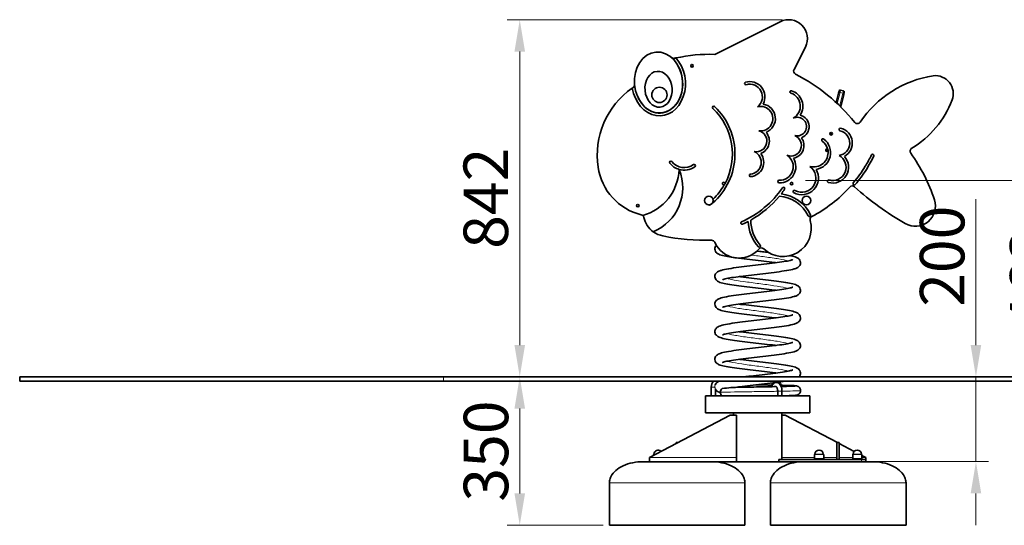
# Model space of a CAD drawing. Units: millimetres. Extents: x 8616 to 12309, y -10 to 5302.
# Drawn here: x 8618 to 10941, y 4110 to 5302 of the extents above; entities that cross this region are included whole.
import ezdxf

# ---------------------------------------------------------------- set-up
doc = ezdxf.new("R2010")
doc.units = ezdxf.units.MM
doc.header["$LTSCALE"] = 30
for name, color, linetype, lineweight in [('Dimension (ISO)', 161, 'Continuous', 18), ('Visible (ISO)', 7, 'Continuous', 35), ('Visible Narrow (ISO)', 7, 'Continuous', 15)]:
    doc.layers.add(name, color=color, linetype=linetype, lineweight=lineweight)
doc.styles.add('Label Text (ISO)', font='tahoma.ttf')
doc.dimstyles.new('Default (ISO)', dxfattribs={"dimscale": 30, "dimtxt": 3.5, "dimasz": 2.5, "dimexe": 1, "dimexo": 0.5, "dimgap": 0.762, "dimtad": 1, "dimtoh": 1, "dimrnd": 1e-08, "dimtxsty": 'Label Text (ISO)', "dimcen": 0.09, "dimdle": 10, "dimclrd": 256, "dimclre": 256, "dimclrt": 256, "dimadec": 0, "dimazin": 2, "dimtfac": 0.714286, "dimtmove": 0, "dimatfit": 3, "dimfxl": 0, "dimtolj": 1, "dimtzin": 0, "dimlwd": -1, "dimlwe": -1, "dimarcsym": 0})

# ---------------------------------------------------------------- blocks, each defined once
blk = doc.blocks.new('*D2')
at = {"layer": 'Defpoints', "color": 0}
for p in [(10456.9, 4922.7), (11086.3, 4922.7), (10978, 4459.6)]:
    blk.add_point(p, dxfattribs=at)
at = {"layer": 'Dimension (ISO)'}
for p, q in [((10471.9, 4922.7), (11116.3, 4922.7)), ((11086.3, 4534.6), (11086.3, 4847.7)), ((10993, 4459.6), (11116.3, 4459.6))]:
    blk.add_line(p, q, dxfattribs=at)
for points in [[(11073.8, 4847.7), (11098.8, 4847.7), (11086.3, 4922.7)], [(11073.8, 4534.6), (11098.8, 4534.6), (11086.3, 4459.6)]]:
    blk.add_solid(points, dxfattribs=at)
at = {"layer": 'Dimension (ISO)', "insert": (10954.1, 4691.1), "char_height": 105, "attachment_point": 2, "rotation": 90, "style": 'Label Text (ISO)'}
blk.add_mtext('\\A1;463', dxfattribs=at)
blk = doc.blocks.new('*D3')
at = {"layer": 'Defpoints', "color": 0}
for p in [(9797.7, 5301.5), (10431.9, 5301.5), (10431.9, 4459.6)]:
    blk.add_point(p, dxfattribs=at)
at = {"layer": 'Dimension (ISO)'}
for p, q in [((10416.9, 5301.5), (9767.7, 5301.5)), ((9797.7, 4534.6), (9797.7, 5226.5))]:
    blk.add_line(p, q, dxfattribs=at)
for points in [[(9785.2, 5226.5), (9810.2, 5226.5), (9797.7, 5301.5)], [(9785.2, 4534.6), (9810.2, 4534.6), (9797.7, 4459.6)]]:
    blk.add_solid(points, dxfattribs=at)
at = {"layer": 'Dimension (ISO)', "insert": (9665.1, 4880.6), "char_height": 105, "attachment_point": 2, "rotation": 90, "style": 'Label Text (ISO)'}
blk.add_mtext('\\A1;842', dxfattribs=at)
blk = doc.blocks.new('*D4')
at = {"layer": 'Defpoints', "color": 0}
for p in [(9797.7, 4459.6), (9797.7, 4109.6), (10009.1, 4109.6)]:
    blk.add_point(p, dxfattribs=at)
at = {"layer": 'Dimension (ISO)'}
for p, q in [((9797.7, 4384.6), (9797.7, 4184.6)), ((9994.1, 4109.6), (9767.7, 4109.6))]:
    blk.add_line(p, q, dxfattribs=at)
for points in [[(9785.2, 4384.6), (9810.2, 4384.6), (9797.7, 4459.6)], [(9785.2, 4184.6), (9810.2, 4184.6), (9797.7, 4109.6)]]:
    blk.add_solid(points, dxfattribs=at)
at = {"layer": 'Dimension (ISO)', "insert": (9665.5, 4284.6), "char_height": 105, "attachment_point": 2, "rotation": 90, "style": 'Label Text (ISO)'}
blk.add_mtext('\\A1;350', dxfattribs=at)
blk = doc.blocks.new('*D5')
at = {"layer": 'Defpoints', "color": 0}
for p in [(10877.6, 4459.6), (10416.1, 4259.6), (10873.9, 4259.6)]:
    blk.add_point(p, dxfattribs=at)
at = {"layer": 'Dimension (ISO)'}
for p, q in [((10873.9, 4534.6), (10873.9, 4878.3)), ((10873.9, 4259.6), (10873.9, 4459.6)), ((10431.1, 4259.6), (10903.9, 4259.6)), ((10873.9, 4184.6), (10873.9, 4109.6))]:
    blk.add_line(p, q, dxfattribs=at)
for points in [[(10861.4, 4534.6), (10886.4, 4534.6), (10873.9, 4459.6)], [(10861.4, 4184.6), (10886.4, 4184.6), (10873.9, 4259.6)]]:
    blk.add_solid(points, dxfattribs=at)
at = {"layer": 'Dimension (ISO)', "insert": (10741.7, 4743.9), "char_height": 105, "attachment_point": 2, "rotation": 90, "style": 'Label Text (ISO)'}
blk.add_mtext('\\A1;200', dxfattribs=at)

msp = doc.modelspace()

# ---------------------------------------------------------------- linework, layer by layer
at = {"layer": 'Visible (ISO)'}
for p, q in [((10261.428, 5220.729), (10412.069, 5296.858)), ((10471.774, 5237.153), (10444.705, 5183.915)), ((10561.253, 5133.79), (10554.755, 5135.423)), ((10544.327, 5106.233), (10549.837, 5128.161)), ((10549.837, 5128.161), (10551.115, 5133.244)), ((10562.155, 5125.066), (10555.64, 5099.143)), ((10563.432, 5130.149), (10562.155, 5125.066)), ((10554.888, 5096.149), (10555.529, 5098.699)), ((10555.529, 5098.699), (10555.64, 5099.143)), ((8617.999, 4459.562), (8617.999, 4449.562)), ((8617.999, 4459.562), (9617.999, 4459.562)), ((9617.999, 4449.562), (8617.999, 4449.562)), ((10977.999, 4459.562), (9617.999, 4459.562)), ((10977.999, 4449.562), (9617.999, 4449.562)), ((10235.999, 4414.562), (10481.999, 4414.562)), ((10235.999, 4414.562), (10235.999, 4374.562)), ((10249.499, 4435.458), (10249.499, 4414.562)), ((10259.499, 4430.467), (10259.499, 4414.562)), ((10406.249, 4414.562), (10406.249, 4425.458)), ((10416.249, 4414.562), (10416.249, 4425.458)), ((10481.999, 4414.562), (10481.999, 4374.562)), ((10294.075, 4369.562), (10104.075, 4269.562)), ((10235.999, 4374.562), (10481.999, 4374.562)), ((10294.075, 4369.562), (10309.075, 4369.562)), ((10301.849, 4374.562), (10301.849, 4369.562)), ((10309.075, 4369.562), (10309.075, 4269.562)), ((10416.149, 4374.562), (10416.149, 4264.562)), ((10423.923, 4369.562), (10416.149, 4369.562)), ((10547.423, 4304.562), (10423.923, 4369.562)), ((10170.575, 4304.562), (10167.075, 4304.562)), ((10167.075, 4304.562), (10167.075, 4302.72)), ((10545.923, 4304.562), (10550.923, 4304.562)), ((10545.923, 4304.562), (10545.923, 4264.562)), ((10550.923, 4264.562), (10550.923, 4304.562)), ((10586.826, 4283.823), (10550.923, 4302.72)), ((10113.275, 4276.162), (10113.275, 4274.404)), ((10493.123, 4276.162), (10493.123, 4266.562)), ((10514.723, 4276.162), (10514.723, 4266.562)), ((10583.123, 4276.162), (10583.123, 4266.562)), ((10604.723, 4276.162), (10604.723, 4266.562)), ((10613.923, 4269.562), (10604.723, 4274.404)), ((10249.075, 4259.562), (10089.075, 4259.562)), ((10104.075, 4269.562), (10104.075, 4259.562)), ((10249.075, 4259.562), (10306.601, 4259.562)), ((10409.27, 4259.562), (10306.601, 4259.562)), ((10309.075, 4260.901), (10309.075, 4269.562)), ((10603.923, 4264.562), (10409.27, 4264.562)), ((10409.27, 4264.562), (10409.27, 4259.562)), ((10409.27, 4259.562), (10514.051, 4259.562)), ((10514.723, 4266.562), (10493.123, 4266.562)), ((10493.923, 4266.562), (10493.923, 4264.562)), ((10513.923, 4266.562), (10513.923, 4264.562)), ((10583.794, 4259.562), (10514.051, 4259.562)), ((10604.723, 4266.562), (10583.123, 4266.562)), ((10583.794, 4259.562), (10603.923, 4259.562)), ((10583.923, 4266.562), (10583.923, 4264.562)), ((10603.923, 4266.562), (10603.923, 4264.562)), ((10603.923, 4264.562), (10613.923, 4264.562)), ((10613.923, 4259.562), (10603.923, 4259.562)), ((10613.923, 4264.562), (10613.923, 4269.562)), ((10613.923, 4259.562), (10613.923, 4264.562)), ((10628.923, 4259.562), (10613.923, 4259.562)), ((10009.075, 4109.562), (10009.075, 4209.562)), ((10329.075, 4109.562), (10329.075, 4209.562)), ((10388.923, 4109.562), (10388.923, 4209.562)), ((10708.923, 4109.562), (10708.923, 4209.562)), ((10329.075, 4109.562), (10009.075, 4109.562)), ((10708.923, 4109.562), (10388.923, 4109.562))]:
    msp.add_line(p, q, dxfattribs=at)
for centre, radius in [((10204.016, 5192.963), 3.05), ((10127.141, 5124.303), 17.985), ((10532.415, 5032.772), 3.05), ((10532.415, 5032.772), 1.5), ((10522.666, 4993.978), 1.5), ((10438.999, 4915.187), 3.05), ((10243.999, 4875.187), 10.325), ((10473.999, 4875.187), 10.325), ((10076.403, 4863.13), 3.05)]:
    msp.add_circle(centre, radius, dxfattribs=at)
for centre, radius, start, end in [((10431.95, 5257.034), 44.511, 333.471212, 116.528792), ((10160.996, 5218.429), 8, 229.397915, 282.671572), ((10247.286, 4834.639), 385.37, 102.167625, 102.671572), ((10247.286, 4834.639), 385.37, 88.465641, 102.167625), ((10257.819, 5227.869), 8, 268.465641, 296.810621), ((10451.836, 5180.289), 8, 153.048596, 243.004592), ((10253.645, 4791.24), 428.622, 38.743859, 63.004592), ((10812.986, 4916.103), 256.372, 98.92611, 145.854224), ((10778.344, 5127.474), 42.211, 338.876325, 96.990024), ((10171.689, 4982.623), 191.219, 124.578872, 188.67122), ((10171.689, 4982.623), 191.219, 123.882273, 124.578872), ((10060.626, 5148.012), 8, 303.882273, 4.799545), ((10331.009, 5151.198), 3, 106.545659, 286.545659), ((10340.356, 5119.735), 35.822, 331.589613, 106.545659), ((10340.356, 5119.735), 29.822, 308.421327, 106.545659), ((10438.04, 5131.29), 3, 72.220425, 252.220424), ((10427.267, 5097.694), 38.281, 326.59684, 72.220424), ((10554.024, 5132.513), 3, 75.894358, 165.894358), ((10560.522, 5130.88), 3, 345.894358, 75.894358), ((10427.267, 5097.694), 32.281, 298.406685, 72.220424), ((10603.535, 5195.01), 229.612, 301.190641, 338.876325), ((10255.302, 5094.475), 3, 46.729347, 226.729347), ((10152.392, 4985.158), 153.135, 310.777991, 46.729347), ((10152.392, 4985.158), 147.135, 331.769657, 46.729347), ((10365.831, 5068.31), 28.907, 261.828532, 103.896382), ((10365.831, 5068.31), 34.907, 291.942767, 80.048078), ((10452.231, 5049.481), 22.024, 254.844691, 115.864284), ((10452.231, 5049.481), 28.024, 290.906943, 75.549537), ((10553.829, 5042.624), 3, 77.282412, 257.282411), ((10546.645, 5010.791), 35.634, 298.190985, 77.282411), ((10594.189, 5064.496), 8, 218.743859, 325.854224), ((10355.514, 5015.323), 25.153, 259.832853, 75.710453), ((10355.514, 5015.323), 31.153, 290.071688, 41.419825), ((10437.273, 5005.087), 24.899, 248.314735, 68.314735), ((10437.273, 5005.087), 30.899, 281.337407, 36.12382), ((10491.411, 4988.135), 39.728, 277.572441, 53.717177), ((10513.145, 5017.741), 3, 53.717176, 233.717177), ((10546.645, 5010.791), 29.634, 278.389872, 77.282411), ((10491.411, 4988.135), 33.728, 14.72154, 53.717177), ((10522.666, 4993.978), 3.05, 63.420874, 317.757502), ((10522.666, 4993.978), 3.05, 317.757502, 63.420874), ((10726.592, 4991.745), 8, 121.190641, 215.6215), ((10339.539, 4965.225), 27.841, 275.18681, 65.525416), ((10339.539, 4965.225), 33.841, 275.18681, 38.004286), ((10410.972, 4954.914), 37.99, 267.957039, 31.547181), ((10410.972, 4954.914), 31.99, 267.957039, 57.685938), ((10491.411, 4988.135), 33.728, 253.913013, 6.456835), ((10536.323, 4953.809), 37.303, 253.282817, 43.284121), ((10536.323, 4953.809), 31.303, 253.282817, 62.105058), ((10333.935, 5126.183), 326.713, 328.656733, 333.934799), ((10333.935, 5126.183), 332.713, 327.769219, 333.934806), ((10630.114, 4981.31), 3, 333.935192, 153.935192), ((10388.643, 4749.605), 407.741, 18.178851, 35.6215), ((10116.318, 4972.787), 135.005, 188.087304, 256.349224), ((10056.499, 4952.913), 117.168, 285.436352, 357.844516), ((10069.575, 4905.549), 112.53, 292.574271, 22.441194), ((10153.969, 4965.265), 3, 37.86662, 217.86662), ((10185.587, 4989.85), 43.052, 217.866619, 253.809987), ((10185.587, 4989.85), 37.052, 217.866619, 305.839177), ((10185.587, 4989.85), 43.052, 253.809987, 305.839177), ((10209.038, 4957.382), 3, 305.839176, 125.839176), ((10462.925, 4928.322), 39.428, 241.020817, 31.211957), ((10462.925, 4928.322), 33.428, 241.020817, 55.0705), ((10333.935, 5126.183), 326.713, 320.108666, 328.656733), ((10333.935, 5126.183), 332.713, 320.108666, 327.76922), ((10342.328, 4934.51), 3, 95.18681, 275.18681), ((10152.392, 4985.158), 147.135, 313.552087, 330.374326), ((10278.999, 4915.187), 3.05, 7.044261, 295.099723), ((10278.999, 4915.187), 3.05, 295.099723, 7.044261), ((10224.393, 5039.184), 235.07, 294.262665, 325.234525), ((10409.725, 4919.947), 3, 87.957039, 267.957039), ((10224.393, 5039.184), 241.07, 322.113469, 325.234525), ((10419.966, 4903.432), 3, 325.234526, 145.234526), ((10333.933, 5126.179), 326.711, 297.883258, 317.852515), ((10526.456, 4920.956), 3, 73.282817, 253.282817), ((10582.095, 4901.574), 8, 47.964924, 137.852515), ((10586.911, 4914.727), 3, 140.108666, 320.108666), ((11051.408, 5422.157), 692.9, 227.964924, 240.22247), ((10224.393, 5039.184), 241.07, 299.420077, 320.421754), ((10402.989, 4801.646), 84.254, 26.481697, 85.090802), ((10402.989, 4801.646), 90.254, 26.481719, 82.574876), ((10445.276, 4896.455), 3, 61.020817, 241.020817), ((10245.227, 4867.166), 3, 229.438812, 308.195373), ((10152.392, 4985.158), 153.135, 308.195373, 308.81085), ((10730.888, 4861.99), 47.516, 240.22247, 18.178851), ((10082.568, 4833.822), 8, 50.238191, 76.349224), ((10082.568, 4833.822), 8, 12.892842, 50.238191), ((10146.946, 4848.558), 58.043, 192.892842, 233.931433), ((10481.088, 4840.553), 3, 206.482032, 26.482032), ((10490.468, 4830.327), 8, 117.883258, 196.113217), ((10322.221, 4822.142), 3, 114.262666, 294.262666), ((10224.393, 5039.184), 241.07, 294.262666, 297.799317), ((10429.282, 4827.968), 92.482, 181.258735, 222.02753), ((10429.282, 4827.968), 86.482, 179.18264, 222.02753), ((10418.877, 4809.646), 66.518, 226.726382, 16.113217), ((10146.946, 4848.558), 58.043, 233.931433, 258.623982), ((10239.027, 5310.637), 529.208, 258.718422, 271.212586), ((10250.395, 4773.55), 8, 23.96582, 91.212586), ((10314.938, 4802.24), 62.632, 203.96582, 318.448569), ((10362.813, 4768.061), 3, 222.02753, 42.02753), ((10367.796, 4755.39), 8, 46.726382, 138.448569), ((10270.499, 4435.458), 21, 137.807416, 180), ((10113.775, 4276.162), 0.5, 90.417059, 180), ((10113.768, 4277.162), 0.5, 270.417059, 359.400547), ((10124.075, 4277.054), 9.808, 43.646596, 179.400547), ((10493.623, 4276.162), 0.5, 90.417059, 180), ((10493.615, 4277.162), 0.5, 270.417059, 359.400547), ((10503.923, 4277.054), 9.808, 0.599453, 179.400547), ((10514.23, 4277.162), 0.5, 180.599453, 269.582941), ((10514.223, 4276.162), 0.5, 0, 89.582941), ((10583.623, 4276.162), 0.5, 90.417059, 180), ((10583.615, 4277.162), 0.5, 270.417059, 359.400547), ((10593.923, 4277.054), 9.808, 0.599453, 179.400547), ((10604.23, 4277.162), 0.5, 180.599453, 269.582941), ((10604.223, 4276.162), 0.5, 0, 89.582941)]:
    msp.add_arc(centre, radius, start, end, dxfattribs=at)
for centre, major_axis, ratio in [((10125.184, 5153.364), (6.166, -71.744), 0.78849896), ((10125.184, 5137.534), (-3.627, 42.204), 0.75715884)]:
    msp.add_ellipse(centre, major_axis=major_axis, ratio=ratio, dxfattribs=at)
for centre, major_axis, ratio, start_param, end_param in [((10125.184, 5153.364), (-6.721, 78.197), 0.80595208, 1.67215777, 5.47599051), ((10125.184, 5153.364), (-6.166, 71.744), 0.78849874, 2.03501645, 5.1766091), ((10280.551, 4423.062), (0, -11), 0.87164589, 3.73409575, 4.71238898), ((10280.551, 4423.062), (0, -11), 0.87164589, 4.71238898, 5.59551566)]:
    msp.add_ellipse(centre, major_axis=major_axis, ratio=ratio, start_param=start_param, end_param=end_param, dxfattribs=at)
for points, knots in [([(10402.563, 4728.513), (10401.213, 4728.692), (10399.844, 4728.871), (10390.655, 4730.056), (10382.156, 4731.076), (10364.775, 4733.105), (10355.7, 4734.137), (10338.001, 4736.186), (10329.192, 4737.226), (10312.773, 4739.291), (10305.003, 4740.339), (10291.24, 4742.438), (10285.141, 4743.506), (10274.909, 4745.741), (10270.868, 4746.808), (10265.166, 4749.432), (10262.986, 4750.57), (10259.853, 4754.363), (10258.882, 4756.059), (10257.951, 4759.661), (10257.884, 4761.53), (10258.505, 4764.824), (10259.121, 4766.294), (10260.369, 4768.3), (10260.921, 4768.993), (10261.486, 4769.595)], [276.36753114, 276.36753114, 276.36753114, 276.36753114, 276.838153, 276.838153, 279.48770269, 279.48770269, 282.17013534, 282.17013534, 284.87151516, 284.87151516, 287.59079838, 287.59079838, 290.33887876, 290.33887876, 293.16691391, 293.16691391, 294.76543451, 294.76543451, 295.56975458, 295.56975458, 296.27122173, 296.27122173, 296.91115863, 296.91115863, 297.33282063, 297.33282063, 297.33282063, 297.33282063]), ([(10435.897, 4745.342), (10436.424, 4745.233), (10436.94, 4745.125), (10442.687, 4743.887), (10446.79, 4742.814), (10452.511, 4740.27), (10454.646, 4739.198), (10457.934, 4735.504), (10459.052, 4733.685), (10460.045, 4729.891), (10460.116, 4728.008), (10459.494, 4724.704), (10458.878, 4723.234), (10457.331, 4720.745), (10456.39, 4719.732), (10454.312, 4717.917), (10453.173, 4717.211), (10449.823, 4715.431), (10447.585, 4714.651), (10440.272, 4712.497), (10434.302, 4711.271), (10420.326, 4708.899), (10412.369, 4707.753), (10395.689, 4705.566), (10386.882, 4704.501), (10369.039, 4702.409), (10359.817, 4701.36), (10341.925, 4699.292), (10333.055, 4698.25), (10316.659, 4696.199), (10308.939, 4695.166), (10295.578, 4693.147), (10289.749, 4692.132), (10283.137, 4690.712), (10281.28, 4690.258), (10278.463, 4689.464), (10277.422, 4689.105), (10276.5, 4688.731), (10276.31, 4688.632), (10276.31, 4688.632)], [65.22691225, 65.22691225, 65.22691225, 65.22691225, 65.49958185, 65.49958185, 68.32328644, 68.32328644, 69.9254154, 69.9254154, 70.8069115, 70.8069115, 71.51319543, 71.51319543, 72.15270218, 72.15270218, 72.83012277, 72.83012277, 73.69737027, 73.69737027, 75.43745264, 75.43745264, 78.60177801, 78.60177801, 81.56747917, 81.56747917, 84.33459938, 84.33459938, 87.06110591, 87.06110591, 89.76760491, 89.76760491, 92.45621807, 92.45621807, 95.11741574, 95.11741574, 96.39710235, 96.39710235, 97.56288881, 97.56288881, 98.21436327, 98.21436327, 98.21436327, 98.21436327]), ([(10357.156, 4755.974), (10361.56, 4755.468), (10365.975, 4754.961), (10375.031, 4753.914), (10379.716, 4753.367), (10384.301, 4752.82)], [56.00962406, 56.00962406, 56.00962406, 56.00962406, 57.3331554, 57.3331554, 58.76164364, 58.76164364, 58.76164364, 58.76164364]), ([(10402.563, 4663.513), (10401.213, 4663.692), (10399.843, 4663.871), (10390.654, 4665.056), (10382.155, 4666.076), (10364.774, 4668.105), (10355.7, 4669.137), (10338, 4671.186), (10329.191, 4672.226), (10312.772, 4674.291), (10305.002, 4675.339), (10291.239, 4677.438), (10285.141, 4678.506), (10274.909, 4680.741), (10270.867, 4681.808), (10265.165, 4684.432), (10262.985, 4685.57), (10259.853, 4689.363), (10258.882, 4691.059), (10257.951, 4694.661), (10257.884, 4696.531), (10258.505, 4699.824), (10259.121, 4701.294), (10260.67, 4703.783), (10261.611, 4704.796), (10263.69, 4706.61), (10264.829, 4707.316), (10268.182, 4709.096), (10270.422, 4709.877), (10277.742, 4712.031), (10283.716, 4713.258), (10297.697, 4715.63), (10305.656, 4716.776), (10322.337, 4718.962), (10331.145, 4720.028), (10348.988, 4722.119), (10358.211, 4723.168), (10376.102, 4725.236), (10384.971, 4726.278), (10401.364, 4728.329), (10409.083, 4729.362), (10422.44, 4731.381), (10428.266, 4732.396), (10434.874, 4733.816), (10436.73, 4734.27), (10439.543, 4735.064), (10440.582, 4735.421), (10441.499, 4735.795), (10441.688, 4735.893), (10441.688, 4735.893)], [218.09431683, 218.09431683, 218.09431683, 218.09431683, 218.56502211, 218.56502211, 221.21457332, 221.21457332, 223.8970067, 223.8970067, 226.59838706, 226.59838706, 229.31767093, 229.31767093, 232.06575265, 232.06575265, 234.89379258, 234.89379258, 236.49230649, 236.49230649, 237.29654736, 237.29654736, 237.99800991, 237.99800991, 238.6379472, 238.6379472, 239.31539035, 239.31539035, 240.18301426, 240.18301426, 241.92485855, 241.92485855, 245.0898753, 245.0898753, 248.05510163, 248.05510163, 250.82214591, 250.82214591, 253.54862501, 253.54862501, 256.2551052, 256.2551052, 258.94369627, 258.94369627, 261.60485176, 261.60485176, 262.88446471, 262.88446471, 264.04983889, 264.04983889, 264.69890643, 264.69890643, 264.69890643, 264.69890643]), ([(10315.435, 4696.012), (10316.784, 4695.833), (10318.152, 4695.654), (10327.34, 4694.469), (10335.838, 4693.449), (10353.22, 4691.42), (10362.294, 4690.388), (10379.993, 4688.339), (10388.803, 4687.3), (10405.222, 4685.234), (10412.992, 4684.186), (10426.756, 4682.087), (10432.855, 4681.019), (10443.087, 4678.784), (10447.129, 4677.717), (10452.831, 4675.094), (10455.011, 4673.956), (10458.144, 4670.164), (10459.115, 4668.467), (10460.047, 4664.864), (10460.114, 4662.994), (10459.493, 4659.701), (10458.877, 4658.231), (10457.328, 4655.742), (10456.387, 4654.729), (10454.308, 4652.915), (10453.169, 4652.209), (10449.816, 4650.429), (10447.576, 4649.647), (10440.256, 4647.494), (10434.282, 4646.267), (10420.301, 4643.895), (10412.343, 4642.749), (10395.661, 4640.562), (10386.854, 4639.497), (10369.01, 4637.406), (10359.788, 4636.357), (10341.896, 4634.289), (10333.028, 4633.247), (10316.634, 4631.196), (10308.916, 4630.163), (10295.559, 4628.144), (10289.732, 4627.129), (10283.124, 4625.709), (10281.268, 4625.255), (10278.455, 4624.461), (10277.416, 4624.103), (10276.499, 4623.73), (10276.31, 4623.632), (10276.31, 4623.632)], [109.8829857, 109.8829857, 109.8829857, 109.8829857, 110.35327958, 110.35327958, 113.00282326, 113.00282326, 115.68525306, 115.68525306, 118.38663077, 118.38663077, 121.10591141, 121.10591141, 123.85398656, 123.85398656, 126.68200287, 126.68200287, 128.28054975, 128.28054975, 129.08518129, 129.08518129, 129.78666656, 129.78666656, 130.42660194, 130.42660194, 131.10404366, 131.10404366, 131.97165981, 131.97165981, 133.71346664, 133.71346664, 136.87846884, 136.87846884, 139.84370522, 139.84370522, 142.61075111, 142.61075111, 145.33723079, 145.33723079, 148.04371138, 148.04371138, 150.73230292, 150.73230292, 153.3934593, 153.3934593, 154.67307381, 154.67307381, 155.83845673, 155.83845673, 156.48757524, 156.48757524, 156.48757524, 156.48757524]), ([(10402.563, 4598.513), (10401.2, 4598.694), (10399.816, 4598.875), (10390.611, 4600.062), (10382.11, 4601.081), (10364.727, 4603.111), (10355.652, 4604.143), (10337.954, 4606.192), (10329.145, 4607.231), (10312.73, 4609.297), (10304.963, 4610.345), (10291.206, 4612.444), (10285.11, 4613.512), (10274.885, 4615.747), (10270.847, 4616.814), (10265.146, 4619.443), (10262.964, 4620.585), (10259.841, 4624.384), (10258.878, 4626.072), (10257.951, 4629.664), (10257.884, 4631.532), (10258.505, 4634.825), (10259.122, 4636.295), (10260.67, 4638.784), (10261.611, 4639.797), (10263.69, 4641.611), (10264.83, 4642.317), (10268.183, 4644.097), (10270.425, 4644.878), (10277.746, 4647.032), (10283.721, 4648.259), (10297.704, 4650.631), (10305.662, 4651.777), (10322.344, 4653.963), (10331.152, 4655.029), (10348.996, 4657.12), (10358.218, 4658.169), (10376.11, 4660.237), (10384.978, 4661.279), (10401.371, 4663.33), (10409.089, 4664.363), (10422.445, 4666.382), (10428.271, 4667.397), (10434.878, 4668.817), (10436.733, 4669.27), (10439.545, 4670.064), (10440.583, 4670.422), (10441.499, 4670.795), (10441.688, 4670.893), (10441.688, 4670.893)], [159.82110976, 159.82110976, 159.82110976, 159.82110976, 160.29645578, 160.29645578, 162.94609208, 162.94609208, 165.62856593, 165.62856593, 168.32997616, 168.32997616, 171.04929658, 171.04929658, 173.79745247, 173.79745247, 176.62575984, 176.62575984, 178.22389041, 178.22389041, 179.02373523, 179.02373523, 179.72494239, 179.72494239, 180.36490109, 180.36490109, 181.04236166, 181.04236166, 181.9100787, 181.9100787, 183.65237309, 183.65237309, 186.8175646, 186.8175646, 189.78267019, 189.78267019, 192.54969518, 192.54969518, 195.27616729, 195.27616729, 197.98264271, 197.98264271, 200.67122815, 200.67122815, 203.33237291, 203.33237291, 204.61196709, 204.61196709, 205.77723627, 205.77723627, 206.42569155, 206.42569155, 206.42569155, 206.42569155]), ([(10315.435, 4631.012), (10316.785, 4630.833), (10318.154, 4630.654), (10327.343, 4629.469), (10335.841, 4628.449), (10353.223, 4626.42), (10362.297, 4625.388), (10379.997, 4623.339), (10388.806, 4622.299), (10405.225, 4620.234), (10412.995, 4619.186), (10426.758, 4617.087), (10432.857, 4616.019), (10443.089, 4613.784), (10447.13, 4612.717), (10452.832, 4610.093), (10455.012, 4608.955), (10458.144, 4605.162), (10459.115, 4603.466), (10460.047, 4599.864), (10460.114, 4597.994), (10459.493, 4594.701), (10458.877, 4593.231), (10457.328, 4590.742), (10456.387, 4589.729), (10454.308, 4587.914), (10453.169, 4587.209), (10449.816, 4585.429), (10447.575, 4584.647), (10440.256, 4582.494), (10434.282, 4581.267), (10420.301, 4578.895), (10412.342, 4577.749), (10395.661, 4575.562), (10386.853, 4574.497), (10369.01, 4572.406), (10359.787, 4571.357), (10341.896, 4569.289), (10333.027, 4568.247), (10316.634, 4566.196), (10308.915, 4565.162), (10295.558, 4563.144), (10289.732, 4562.129), (10283.123, 4560.709), (10281.268, 4560.255), (10278.455, 4559.461), (10277.416, 4559.103), (10276.499, 4558.73), (10276.31, 4558.632), (10276.31, 4558.632)], [168.1561999, 168.1561999, 168.1561999, 168.1561999, 168.62681482, 168.62681482, 171.27636437, 171.27636437, 173.95879697, 173.95879697, 176.66017674, 176.66017674, 179.3794599, 179.3794599, 182.12754018, 182.12754018, 184.95557492, 184.95557492, 186.55409609, 186.55409609, 187.35842274, 187.35842274, 188.05989028, 188.05989028, 188.69982715, 188.69982715, 189.37726999, 189.37726999, 190.24489219, 190.24489219, 191.98672821, 191.98672821, 195.15174176, 195.15174176, 198.1169703, 198.1169703, 200.88401494, 200.88401494, 203.61049416, 203.61049416, 206.31697445, 206.31697445, 209.00556562, 209.00556562, 211.66672131, 211.66672131, 212.9463346, 212.9463346, 214.11171071, 214.11171071, 214.76078948, 214.76078948, 214.76078948, 214.76078948]), ([(10402.565, 4533.512), (10401.598, 4533.641), (10400.622, 4533.769), (10391.903, 4534.902), (10383.457, 4535.921), (10366.137, 4537.949), (10357.071, 4538.98), (10339.348, 4541.029), (10330.505, 4542.068), (10313.986, 4544.132), (10306.145, 4545.18), (10292.22, 4547.276), (10286.024, 4548.342), (10275.607, 4550.563), (10271.458, 4551.639), (10265.724, 4554.129), (10263.622, 4555.157), (10260.867, 4558.09), (10260.258, 4558.867), (10259.264, 4560.545), (10258.859, 4561.423), (10258.042, 4564.013), (10257.869, 4565.89), (10258.33, 4569.248), (10258.882, 4570.772), (10260.345, 4573.362), (10261.263, 4574.43), (10263.276, 4576.304), (10264.376, 4577.031), (10267.432, 4578.757), (10269.383, 4579.495), (10275.961, 4581.605), (10281.422, 4582.795), (10294.694, 4585.168), (10302.558, 4586.339), (10319.084, 4588.555), (10327.793, 4589.624), (10345.53, 4591.721), (10354.741, 4592.771), (10372.71, 4594.841), (10381.668, 4595.884), (10398.339, 4597.937), (10406.246, 4598.972), (10420.072, 4600.997), (10426.177, 4602.016), (10435.659, 4603.939), (10439.307, 4604.944), (10441.394, 4605.744), (10441.688, 4605.893), (10441.688, 4605.893)], [101.55543591, 101.55543591, 101.55543591, 101.55543591, 101.89259889, 101.89259889, 104.53963937, 104.53963937, 107.22089042, 107.22089042, 109.92140926, 109.92140926, 112.63965307, 112.63965307, 115.38565164, 115.38565164, 118.2063308, 118.2063308, 119.8081537, 119.8081537, 120.27152084, 120.27152084, 120.67509476, 120.67509476, 121.38305053, 121.38305053, 122.02381183, 122.02381183, 122.69225172, 122.69225172, 123.51852615, 123.51852615, 125.06184277, 125.06184277, 128.13437436, 128.13437436, 131.16236042, 131.16236042, 133.9392109, 133.9392109, 136.66902176, 136.66902176, 139.37770791, 139.37770791, 142.06880613, 142.06880613, 144.73461824, 144.73461824, 147.34288898, 147.34288898, 148.15258658, 148.15258658, 148.15258658, 148.15258658]), ([(10315.435, 4566.012), (10316.785, 4565.833), (10318.154, 4565.654), (10327.343, 4564.469), (10335.842, 4563.449), (10353.223, 4561.42), (10362.297, 4560.388), (10379.997, 4558.339), (10388.806, 4557.299), (10405.225, 4555.234), (10412.995, 4554.186), (10426.758, 4552.087), (10432.857, 4551.019), (10443.089, 4548.784), (10447.13, 4547.717), (10452.832, 4545.093), (10455.012, 4543.955), (10458.144, 4540.162), (10459.115, 4538.466), (10460.047, 4534.864), (10460.114, 4532.994), (10459.493, 4529.701), (10458.877, 4528.231), (10457.328, 4525.742), (10456.387, 4524.729), (10454.308, 4522.914), (10453.169, 4522.209), (10449.816, 4520.429), (10447.575, 4519.647), (10440.256, 4517.494), (10434.282, 4516.267), (10420.301, 4513.895), (10412.342, 4512.749), (10395.661, 4510.562), (10386.853, 4509.497), (10369.01, 4507.406), (10359.787, 4506.357), (10341.896, 4504.289), (10333.027, 4503.247), (10316.634, 4501.196), (10308.915, 4500.162), (10295.558, 4498.144), (10289.732, 4497.129), (10283.123, 4495.709), (10281.268, 4495.255), (10278.455, 4494.461), (10277.416, 4494.103), (10276.499, 4493.73), (10276.31, 4493.632), (10276.31, 4493.632)], [226.42941418, 226.42941418, 226.42941418, 226.42941418, 226.90003451, 226.90003451, 229.54958417, 229.54958417, 232.23201681, 232.23201681, 234.93339662, 234.93339662, 237.65267982, 237.65267982, 240.40076018, 240.40076018, 243.22879524, 243.22879524, 244.82731597, 244.82731597, 245.63163749, 245.63163749, 246.33310472, 246.33310472, 246.97304162, 246.97304162, 247.65048448, 247.65048448, 248.51810678, 248.51810678, 250.2599433, 250.2599433, 253.42495703, 253.42495703, 256.39018545, 256.39018545, 259.15723006, 259.15723006, 261.88370928, 261.88370928, 264.59018956, 264.59018956, 267.27878072, 267.27878072, 269.9399364, 269.9399364, 271.21954967, 271.21954967, 272.38492566, 272.38492566, 273.03400377, 273.03400377, 273.03400377, 273.03400377]), ([(10402.564, 4468.513), (10401.576, 4468.644), (10400.578, 4468.775), (10391.833, 4469.911), (10383.384, 4470.93), (10366.06, 4472.957), (10356.994, 4473.989), (10339.272, 4476.038), (10330.431, 4477.077), (10313.917, 4479.141), (10306.081, 4480.188), (10292.165, 4482.285), (10285.974, 4483.351), (10275.568, 4485.573), (10271.424, 4486.649), (10265.692, 4489.145), (10263.586, 4490.179), (10260.838, 4493.126), (10260.235, 4493.9), (10258.779, 4496.374), (10258.107, 4498.397), (10257.936, 4502.097), (10258.218, 4503.779), (10259.31, 4506.714), (10260.113, 4507.99), (10261.913, 4510.139), (10262.922, 4510.981), (10265.329, 4512.666), (10266.709, 4513.341), (10271.582, 4515.39), (10275.489, 4516.42), (10286.385, 4518.779), (10293.911, 4520.041), (10309.948, 4522.368), (10318.347, 4523.455), (10335.692, 4525.574), (10344.799, 4526.629), (10362.853, 4528.706), (10371.996, 4529.751), (10389.322, 4531.811), (10397.703, 4532.849), (10412.741, 4534.888), (10419.586, 4535.914), (10430.829, 4537.893), (10435.439, 4538.893), (10439.757, 4540.13), (10440.787, 4540.497), (10441.553, 4540.822), (10441.688, 4540.893), (10441.688, 4540.893)], [43.28856112, 43.28856112, 43.28856112, 43.28856112, 43.63309785, 43.63309785, 46.28028242, 46.28028242, 48.96160072, 48.96160072, 51.66216799, 51.66216799, 54.38046955, 54.38046955, 57.12658241, 57.12658241, 59.94765802, 59.94765802, 61.54964779, 61.54964779, 62.00933044, 62.00933044, 62.82425508, 62.82425508, 63.47453936, 63.47453936, 64.12324153, 64.12324153, 64.85119737, 64.85119737, 65.94629729, 65.94629729, 68.59003332, 68.59003332, 71.84308725, 71.84308725, 74.66544731, 74.66544731, 77.40685053, 77.40685053, 80.1222184, 80.1222184, 82.81997692, 82.81997692, 85.49685798, 85.49685798, 88.13294559, 88.13294559, 89.34077154, 89.34077154, 89.8891155, 89.8891155, 89.8891155, 89.8891155]), ([(10315.435, 4501.012), (10316.785, 4500.833), (10318.154, 4500.654), (10327.343, 4499.469), (10335.842, 4498.449), (10353.223, 4496.42), (10362.297, 4495.388), (10379.997, 4493.339), (10388.806, 4492.299), (10405.225, 4490.234), (10412.995, 4489.186), (10426.758, 4487.087), (10432.857, 4486.019), (10443.089, 4483.784), (10447.13, 4482.717), (10452.832, 4480.093), (10455.012, 4478.955), (10458.144, 4475.162), (10459.115, 4473.466), (10460.047, 4469.864), (10460.114, 4467.994), (10459.493, 4464.701), (10458.877, 4463.231), (10457.524, 4461.057), (10456.838, 4460.241), (10456.152, 4459.562)], [284.70262847, 284.70262847, 284.70262847, 284.70262847, 285.17324889, 285.17324889, 287.82279855, 287.82279855, 290.50523119, 290.50523119, 293.206611, 293.206611, 295.9258942, 295.9258942, 298.67397457, 298.67397457, 301.50200963, 301.50200963, 303.10053035, 303.10053035, 303.90485178, 303.90485178, 304.60631901, 304.60631901, 305.2462559, 305.2462559, 305.75709376, 305.75709376, 305.75709376, 305.75709376]), ([(10327.403, 4459.562), (10332.195, 4460.146), (10337.147, 4460.733), (10351.073, 4462.358), (10360.328, 4463.41), (10378.189, 4465.48), (10386.995, 4466.522), (10403.204, 4468.571), (10410.799, 4469.604), (10423.854, 4471.618), (10429.503, 4472.63), (10435.79, 4474.034), (10437.531, 4474.48), (10440.068, 4475.235), (10440.963, 4475.567), (10441.585, 4475.838), (10441.688, 4475.893), (10441.688, 4475.893)], [16.41676378, 16.41676378, 16.41676378, 16.41676378, 17.95233074, 17.95233074, 20.6860131, 20.6860131, 23.39103203, 23.39103203, 26.0780053, 26.0780053, 28.73601392, 28.73601392, 30.01000512, 30.01000512, 31.14382328, 31.14382328, 31.62192167, 31.62192167, 31.62192167, 31.62192167]), ([(10258.722, 4440.128), (10258.816, 4440.391), (10258.918, 4440.648), (10259.648, 4442.316), (10260.498, 4443.519), (10262.373, 4445.563), (10263.408, 4446.358), (10265.988, 4448.034), (10267.512, 4448.718), (10269.325, 4449.416), (10269.521, 4449.489), (10269.718, 4449.562)], [5.1765681, 5.1765681, 5.1765681, 5.1765681, 5.29162176, 5.29162176, 5.9455719, 5.9455719, 6.70081547, 6.70081547, 7.91771509, 7.91771509, 8.06396747, 8.06396747, 8.06396747, 8.06396747]), ([(10424.161, 4449.562), (10417.406, 4448.468), (10409.59, 4447.373), (10393.036, 4445.239), (10384.155, 4444.176), (10366.24, 4442.088), (10357.017, 4441.04), (10339.206, 4438.974), (10330.419, 4437.933), (10316.658, 4436.187), (10311.254, 4435.466), (10306.296, 4434.752)], [312.11618647, 312.11618647, 312.11618647, 312.11618647, 314.9533475, 314.9533475, 317.71405565, 317.71405565, 320.43806224, 320.43806224, 323.1428017, 323.1428017, 325.03051534, 325.03051534, 325.03051534, 325.03051534]), ([(10355.11, 4440.815), (10357.818, 4440.767), (10360.528, 4440.719), (10372.163, 4440.513), (10381.14, 4440.353), (10390.48, 4440.178), (10391.39, 4440.161), (10392.294, 4440.144)], [9.82305117, 9.82305117, 9.82305117, 9.82305117, 10.63257344, 10.63257344, 13.31776744, 13.31776744, 13.6092095, 13.6092095, 13.6092095, 13.6092095]), ([(10391.123, 4436.328), (10391.5, 4437.953), (10391.999, 4439.509), (10393.368, 4442.653), (10394.281, 4444.209), (10395.447, 4445.562)], [3.57635381, 3.57635381, 3.57635381, 3.57635381, 3.857926735, 3.857926735, 4.186745793, 4.186745793, 4.186745793, 4.186745793]), ([(10416.249, 4425.458), (10416.249, 4427.649), (10416.054, 4429.839), (10415.27, 4434.067), (10414.677, 4436.099), (10413.03, 4439.882), (10411.969, 4441.63), (10409.352, 4444.364), (10407.849, 4445.435), (10404.838, 4446.405), (10403.498, 4446.548), (10400.992, 4446.255), (10399.833, 4445.865), (10397.583, 4444.657), (10396.542, 4443.782), (10394.454, 4441.464), (10393.515, 4439.922), (10392.478, 4437.626), (10392.226, 4436.994), (10391.997, 4436.344)], [3.14159265, 3.14159265, 3.14159265, 3.14159265, 3.49693037, 3.49693037, 3.85792674, 3.85792674, 4.23118817, 4.23118817, 4.55269312, 4.55269312, 4.77064126, 4.77064126, 4.97470714, 4.97470714, 5.21890886, 5.21890886, 5.5486024, 5.5486024, 5.66879573, 5.66879573, 5.66879573, 5.66879573]), ([(10409.176, 4447.349), (10409.786, 4446.879), (10410.339, 4446.357), (10412.044, 4444.464), (10412.983, 4442.922), (10413.97, 4440.737), (10414.181, 4440.22), (10414.375, 4439.693)], [5.080090189, 5.080090189, 5.080090189, 5.080090189, 5.218908858, 5.218908858, 5.548602403, 5.548602403, 5.647201893, 5.647201893, 5.647201893, 5.647201893]), ([(10413.002, 4439.723), (10414.454, 4439.691), (10415.874, 4439.659), (10424.171, 4439.467), (10430.27, 4439.305), (10440.072, 4438.984), (10443.847, 4438.824), (10447.808, 4438.561), (10448.782, 4438.49), (10450.25, 4438.275), (10450.582, 4438.221), (10451.32, 4438.062), (10451.686, 4437.975), (10452.476, 4437.728), (10452.857, 4437.593), (10453.796, 4437.188), (10454.382, 4436.887), (10455.529, 4436.142), (10456.1, 4435.694), (10457.309, 4434.527), (10457.925, 4433.757), (10459.008, 4431.953), (10459.447, 4430.875), (10459.976, 4428.622), (10460.06, 4427.415), (10459.845, 4425.066), (10459.542, 4423.893), (10458.598, 4421.74), (10457.943, 4420.731), (10456.414, 4419.029), (10455.514, 4418.307), (10454.265, 4417.556), (10453.902, 4417.366), (10453.008, 4416.952), (10452.508, 4416.773), (10451.708, 4416.526), (10451.389, 4416.448), (10450.677, 4416.289), (10450.343, 4416.233), (10449.234, 4416.065), (10448.573, 4416.004), (10445.401, 4415.744), (10441.969, 4415.585), (10432.42, 4415.248), (10426.174, 4415.076), (10418.083, 4414.885), (10417.174, 4414.864), (10416.249, 4414.843)], [15.98398347, 15.98398347, 15.98398347, 15.98398347, 16.52607657, 16.52607657, 19.23567667, 19.23567667, 21.93948575, 21.93948575, 23.29388989, 23.29388989, 23.65687372, 23.65687372, 23.9164896, 23.9164896, 24.09922814, 24.09922814, 24.32664536, 24.32664536, 24.55456936, 24.55456936, 24.8523251, 24.8523251, 25.19762027, 25.19762027, 25.55482884, 25.55482884, 25.91292809, 25.91292809, 26.27072775, 26.27072775, 26.62211457, 26.62211457, 26.76662325, 26.76662325, 26.99874054, 26.99874054, 27.22110173, 27.22110173, 27.57578094, 27.57578094, 28.49353694, 28.49353694, 31.26867148, 31.26867148, 34.15123259, 34.15123259, 34.50870109, 34.50870109, 34.50870109, 34.50870109]), ([(10414.335, 4436.801), (10420.471, 4436.939), (10426.015, 4437.078), (10435.99, 4437.372), (10440.283, 4437.532), (10444.541, 4437.755), (10445.627, 4437.829), (10446.526, 4437.91), (10446.715, 4437.932), (10446.751, 4437.937), (10446.753, 4437.937), (10446.753, 4437.937)], [11.61016923, 11.61016923, 11.61016923, 11.61016923, 13.95007644, 13.95007644, 16.62387417, 16.62387417, 17.92533719, 17.92533719, 18.49466601, 18.49466601, 18.55044314, 18.55044314, 18.55044314, 18.55044314]), ([(10271.007, 4422.01), (10269.993, 4422.348), (10269.024, 4422.708), (10266.468, 4423.789), (10264.904, 4424.559), (10262.546, 4426.38), (10261.824, 4427.027), (10260.548, 4428.493), (10259.982, 4429.277), (10259.499, 4430.165)], [0.85949169, 0.85949169, 0.85949169, 0.85949169, 1.5828586, 1.5828586, 2.82269794, 2.82269794, 3.34928908, 3.34928908, 3.79086682, 3.79086682, 3.79086682, 3.79086682]), ([(10275.196, 4432.187), (10281.923, 4432.947), (10289.639, 4433.591), (10299.271, 4434.327), (10302.233, 4434.534), (10304.434, 4434.671), (10304.913, 4434.7), (10305.443, 4434.726), (10305.586, 4434.733), (10305.766, 4434.74), (10305.819, 4434.741), (10305.866, 4434.742)], [0, 0, 0, 0, 3.69079535, 3.69079535, 5.77888374, 5.77888374, 6.21938324, 6.21938324, 6.3700231, 6.3700231, 6.43799211, 6.43799211, 6.43799211, 6.43799211]), ([(10305.866, 4434.742), (10313.195, 4434.902), (10321.419, 4435.064), (10338.494, 4435.383), (10347.524, 4435.543), (10365.447, 4435.86), (10374.535, 4436.021), (10389.973, 4436.304), (10396.605, 4436.43), (10402.777, 4436.555)], [0, 0, 0, 0, 2.71558231, 2.71558231, 5.40705949, 5.40705949, 8.0949316, 8.0949316, 10.21887737, 10.21887737, 10.21887737, 10.21887737]), ([(10406.249, 4425.458), (10406.249, 4426.719), (10406.159, 4427.98), (10405.819, 4430.343), (10405.571, 4431.447), (10404.982, 4433.341), (10404.647, 4434.144), (10403.998, 4435.359), (10403.686, 4435.797), (10403.205, 4436.339), (10403.032, 4436.461), (10402.96, 4436.505), (10402.952, 4436.508), (10402.952, 4436.508)], [3.14159265, 3.14159265, 3.14159265, 3.14159265, 3.42187439, 3.42187439, 3.6976335, 3.6976335, 3.95937298, 3.95937298, 4.19920649, 4.19920649, 4.42175419, 4.42175419, 4.47905073, 4.47905073, 4.47905073, 4.47905073]), ([(10089.075, 4259.562), (10080.698, 4259.562), (10072.321, 4258.732), (10056.386, 4255.496), (10048.83, 4253.09), (10035.275, 4246.935), (10029.278, 4243.187), (10019.529, 4234.801), (10015.736, 4230.184), (10011.209, 4221.661), (10009.947, 4217.867), (10009.182, 4212.547), (10009.075, 4211.054), (10009.075, 4209.562)], [-1.57079633, -1.57079633, -1.57079633, -1.57079633, -1.25663706, -1.25663706, -0.9424778, -0.9424778, -0.62831853, -0.62831853, -0.32052518, -0.32052518, -0.0895542, -0.0895542, 0, 0, 0, 0]), ([(10249.075, 4259.562), (10257.453, 4259.562), (10265.829, 4258.732), (10281.764, 4255.496), (10289.32, 4253.09), (10302.876, 4246.935), (10308.872, 4243.187), (10318.621, 4234.801), (10322.415, 4230.184), (10326.941, 4221.661), (10328.204, 4217.867), (10328.968, 4212.547), (10329.075, 4211.054), (10329.075, 4209.562)], [-1.57079633, -1.57079633, -1.57079633, -1.57079633, -1.25663706, -1.25663706, -0.9424778, -0.9424778, -0.62831853, -0.62831853, -0.32052518, -0.32052518, -0.0895542, -0.0895542, 0, 0, 0, 0]), ([(10306.601, 4259.562), (10307.172, 4259.562), (10307.835, 4259.832), (10308.694, 4260.528), (10308.886, 4260.705), (10309.075, 4260.901)], [4.718447592, 4.718447592, 4.718447592, 4.718447592, 5.147163704, 5.147163704, 5.270496459, 5.270496459, 5.270496459, 5.270496459]), ([(10468.923, 4259.562), (10460.545, 4259.562), (10452.169, 4258.732), (10436.234, 4255.496), (10428.677, 4253.09), (10415.122, 4246.935), (10409.125, 4243.187), (10399.377, 4234.801), (10395.583, 4230.184), (10391.056, 4221.661), (10389.794, 4217.867), (10389.03, 4212.547), (10388.923, 4211.054), (10388.923, 4209.562)], [-1.57079633, -1.57079633, -1.57079633, -1.57079633, -1.25663706, -1.25663706, -0.9424778, -0.9424778, -0.62831853, -0.62831853, -0.32052518, -0.32052518, -0.0895542, -0.0895542, 0, 0, 0, 0]), ([(10628.923, 4259.562), (10637.3, 4259.562), (10645.676, 4258.732), (10661.611, 4255.496), (10669.168, 4253.09), (10682.723, 4246.935), (10688.72, 4243.187), (10698.468, 4234.801), (10702.262, 4230.184), (10706.789, 4221.661), (10708.051, 4217.867), (10708.816, 4212.547), (10708.923, 4211.054), (10708.923, 4209.562)], [-1.57079633, -1.57079633, -1.57079633, -1.57079633, -1.25663706, -1.25663706, -0.9424778, -0.9424778, -0.62831853, -0.62831853, -0.32052518, -0.32052518, -0.0895542, -0.0895542, 0, 0, 0, 0])]:
    msp.add_open_spline(points, degree=3, knots=knots, dxfattribs=at)
msp.add_open_spline([(10406.249, 4414.625), (10405.223, 4414.604), (10404.186, 4414.583), (10403.138, 4414.562)], degree=3, dxfattribs=at)
at = {"layer": 'Visible Narrow (ISO)'}
for p, q in [((10554.755, 5135.423), (10553.471, 5130.31)), ((10559.969, 5128.678), (10561.253, 5133.79)), ((10553.471, 5130.31), (10546.834, 5103.901)), ((10552.731, 5099.874), (10559.969, 5128.678)), ((10559.969, 5128.678), (10553.471, 5130.31)), ((10552.731, 5099.874), (10550.484, 5100.438)), ((10552.619, 5099.43), (10551.147, 5099.8)), ((10552.619, 5099.43), (10552.406, 5098.581)), ((10552.731, 5099.874), (10552.619, 5099.43)), ((10552.619, 5099.43), (10555.529, 5098.699)), ((10552.731, 5099.874), (10555.64, 5099.143)), ((9617.999, 4449.562), (9617.999, 4459.562)), ((10258.096, 4435.458), (10249.499, 4435.458)), ((10406.249, 4425.458), (10416.249, 4425.458)), ((10116.615, 4276.162), (10113.275, 4276.162)), ((10113.772, 4276.662), (10117.565, 4276.662)), ((10114.268, 4277.156), (10118.505, 4277.156)), ((10514.723, 4276.162), (10493.123, 4276.162)), ((10493.619, 4276.662), (10514.226, 4276.662)), ((10494.115, 4277.156), (10513.73, 4277.156)), ((10604.723, 4276.162), (10583.123, 4276.162)), ((10583.619, 4276.662), (10604.226, 4276.662)), ((10584.115, 4277.156), (10603.73, 4277.156)), ((10104.075, 4269.562), (10309.075, 4269.562)), ((10416.149, 4269.562), (10493.123, 4269.562)), ((10514.723, 4269.562), (10545.923, 4269.562)), ((10550.923, 4269.562), (10583.123, 4269.562)), ((10603.923, 4264.562), (10603.923, 4259.562)), ((10604.723, 4269.562), (10613.923, 4269.562)), ((10329.075, 4209.562), (10009.075, 4209.562)), ((10708.923, 4209.562), (10388.923, 4209.562))]:
    msp.add_line(p, q, dxfattribs=at)
for centre, major_axis, ratio, start_param, end_param in [((10552.747, 5127.43), (-2.91, 0.731), 0.9899676, 4.71238898, 6.28318531), ((10559.245, 5125.797), (2.91, -0.731), 0.9899676, 0, 1.57079633), ((10089.075, 4209.562), (-80, 0), 0.625, 4.71238898, 6.28318531), ((10628.923, 4209.562), (80, 0), 0.625, 0, 1.57079633)]:
    msp.add_ellipse(centre, major_axis=major_axis, ratio=ratio, start_param=start_param, end_param=end_param, dxfattribs=at)
for points, knots in [([(10430.817, 4732.958), (10425.823, 4734.527), (10418.316, 4736.096), (10409.044, 4737.665), (10399.474, 4739.285), (10388.039, 4740.904), (10375.96, 4742.524), (10365.472, 4743.93), (10354.513, 4745.336), (10343.97, 4746.743)], [29.13425389, 29.13425389, 29.13425389, 29.13425389, 29.58931293, 29.58931293, 29.58931293, 30.05898456, 30.05898456, 30.05898456, 30.46676763, 30.46676763, 30.46676763, 30.46676763]), ([(10430.81, 4667.958), (10429.026, 4668.519), (10426.927, 4669.081), (10424.532, 4669.642), (10417.625, 4671.262), (10408.271, 4672.881), (10397.468, 4674.501), (10386.665, 4676.121), (10374.432, 4677.74), (10362.073, 4679.36), (10349.714, 4680.979), (10337.251, 4682.599), (10326.012, 4684.219), (10314.774, 4685.838), (10304.779, 4687.458), (10297.095, 4689.077), (10293.158, 4689.907), (10289.83, 4690.737), (10287.189, 4691.567)], [22.85106867, 22.85106867, 22.85106867, 22.85106867, 23.01391006, 23.01391006, 23.01391006, 23.48358169, 23.48358169, 23.48358169, 23.95325332, 23.95325332, 23.95325332, 24.42292496, 24.42292496, 24.42292496, 24.89259659, 24.89259659, 24.89259659, 25.13328528, 25.13328528, 25.13328528, 25.13328528]), ([(10430.813, 4602.957), (10427.074, 4604.131), (10421.953, 4605.304), (10415.715, 4606.478), (10407.105, 4608.098), (10396.38, 4609.717), (10384.684, 4611.337), (10372.987, 4612.956), (10360.339, 4614.576), (10348.09, 4616.196), (10335.84, 4617.815), (10324.009, 4619.435), (10313.859, 4621.054), (10303.709, 4622.674), (10295.256, 4624.293), (10289.404, 4625.913), (10288.616, 4626.131), (10287.875, 4626.349), (10287.182, 4626.567)], [16.56786009, 16.56786009, 16.56786009, 16.56786009, 16.90817882, 16.90817882, 16.90817882, 17.37785045, 17.37785045, 17.37785045, 17.84752209, 17.84752209, 17.84752209, 18.31719372, 18.31719372, 18.31719372, 18.78686535, 18.78686535, 18.78686535, 18.85009964, 18.85009964, 18.85009964, 18.85009964]), ([(10430.81, 4537.96), (10430.285, 4538.125), (10429.733, 4538.29), (10429.153, 4538.455), (10423.466, 4540.075), (10415.158, 4541.694), (10405.116, 4543.314), (10395.074, 4544.933), (10383.315, 4546.553), (10371.092, 4548.173), (10358.87, 4549.792), (10346.205, 4551.412), (10334.449, 4553.031), (10322.694, 4554.651), (10311.866, 4556.27), (10303.123, 4557.89), (10296.506, 4559.116), (10291.091, 4560.342), (10287.185, 4561.567)], [10.28488854, 10.28488854, 10.28488854, 10.28488854, 10.33277594, 10.33277594, 10.33277594, 10.80244758, 10.80244758, 10.80244758, 11.27211921, 11.27211921, 11.27211921, 11.74179085, 11.74179085, 11.74179085, 12.21146248, 12.21146248, 12.21146248, 12.56691433, 12.56691433, 12.56691433, 12.56691433]), ([(10430.807, 4472.958), (10428.334, 4473.735), (10425.257, 4474.513), (10421.639, 4475.291), (10414.103, 4476.91), (10404.228, 4478.53), (10393.07, 4480.149), (10381.911, 4481.769), (10369.486, 4483.389), (10357.121, 4485.008), (10344.757, 4486.628), (10332.473, 4488.247), (10321.58, 4489.867), (10310.687, 4491.487), (10301.204, 4493.106), (10294.142, 4494.726), (10291.466, 4495.34), (10289.139, 4495.953), (10287.189, 4496.567)], [4.0015423, 4.0015423, 4.0015423, 4.0015423, 4.2270447, 4.2270447, 4.2270447, 4.69671634, 4.69671634, 4.69671634, 5.16638797, 5.16638797, 5.16638797, 5.63605961, 5.63605961, 5.63605961, 6.10573124, 6.10573124, 6.10573124, 6.28372902, 6.28372902, 6.28372902, 6.28372902]), ([(10258.721, 4440.131), (10258.288, 4438.928), (10258.064, 4437.657), (10258.061, 4436.375), (10258.06, 4436.069), (10258.072, 4435.762), (10258.096, 4435.458)], [-0.385503692, -0.385503692, -0.385503692, -0.385503692, 0, 0, 0, 0.092225044, 0.092225044, 0.092225044, 0.092225044]), ([(10258.096, 4435.458), (10258.149, 4434.801), (10258.258, 4434.152), (10258.549, 4432.962), (10258.717, 4432.452), (10258.998, 4431.7), (10259.118, 4431.412), (10259.296, 4430.994), (10259.362, 4430.844), (10259.444, 4430.646), (10259.469, 4430.581), (10259.492, 4430.51), (10259.497, 4430.49), (10259.499, 4430.474), (10259.499, 4430.473), (10259.499, 4430.47), (10259.499, 4430.469), (10259.499, 4430.468), (10259.499, 4430.468), (10259.499, 4430.467)], [-1.562054525, -1.562054525, -1.562054525, -1.562054525, -1.355677829, -1.355677829, -1.160768747, -1.160768747, -1.019038518, -1.019038518, -0.917382927, -0.917382927, -0.847644561, -0.847644561, -0.810354433, -0.810354433, -0.805055984, -0.805055984, -0.802369725, -0.802369725, -0.800978511, -0.800978511, -0.800978511, -0.800978511]), ([(10406.244, 4425.521), (10400.892, 4425.426), (10395.287, 4425.33), (10389.513, 4425.235), (10375.338, 4425.001), (10360.163, 4424.766), (10345.428, 4424.532), (10330.692, 4424.298), (10316.414, 4424.063), (10303.947, 4423.829), (10291.48, 4423.595), (10280.839, 4423.36), (10273.033, 4423.126), (10272.32, 4423.104), (10271.629, 4423.083), (10270.963, 4423.062)], [3.79533334, 3.79533334, 3.79533334, 3.79533334, 3.97523924, 3.97523924, 3.97523924, 4.41693248, 4.41693248, 4.41693248, 4.85862573, 4.85862573, 4.85862573, 5.30031898, 5.30031898, 5.30031898, 5.34070751, 5.34070751, 5.34070751, 5.34070751]), ([(10402.953, 4436.508), (10402.904, 4436.529), (10402.863, 4436.543), (10402.809, 4436.554), (10402.791, 4436.556), (10402.777, 4436.555)], [1.654178843, 1.654178843, 1.654178843, 1.654178843, 1.742488146, 1.742488146, 1.800420224, 1.800420224, 1.800420224, 1.800420224]), ([(10402.953, 4436.508), (10402.904, 4436.529), (10402.863, 4436.543), (10402.809, 4436.554), (10402.791, 4436.556), (10402.777, 4436.555)], [1.654178843, 1.654178843, 1.654178843, 1.654178843, 1.742488146, 1.742488146, 1.800420224, 1.800420224, 1.800420224, 1.800420224]), ([(10459.997, 4427.246), (10459.989, 4427.045), (10457.533, 4426.843), (10452.776, 4426.641), (10447.253, 4426.406), (10438.636, 4426.172), (10427.742, 4425.938), (10424.141, 4425.86), (10420.294, 4425.783), (10416.244, 4425.706)], [2.711360794, 2.711360794, 2.711360794, 2.711360794, 3.091852739, 3.091852739, 3.091852739, 3.533545987, 3.533545987, 3.533545987, 3.679512187, 3.679512187, 3.679512187, 3.679512187])]:
    msp.add_open_spline(points, degree=3, knots=knots, dxfattribs=at)

# ---------------------------------------------------------------- dimensions: what is measured, and where the dimension line sits
at = {"layer": 'Dimension (ISO)'}
for base, p1, p2, angle, override, picture, middle in [((9797.743, 5301.545), (10431.95, 4459.562), (10431.95, 5301.545), 270, {"dimtoh": 0, "dimdec": 0, "dimse1": 1, "dimtp": 0, "dimtm": 0, "dimtdec": 2, "dimtofl": 0, "dimatfit": 1}, '*D3', (9797.743, 4880.553)), ((11086.333, 4922.687), (10977.999, 4459.562), (10456.872, 4922.687), 90, {"dimtoh": 0, "dimdec": 0, "dimtp": 0, "dimtm": 0, "dimtdec": 2, "dimtofl": 0, "dimatfit": 1}, '*D2', (11086.333, 4691.124)), ((10873.924, 4259.562), (10877.572, 4459.562), (10416.149, 4259.562), 90, {"dimtoh": 0, "dimdec": 2, "dimse1": 1, "dimtp": 0, "dimtm": 0, "dimtdec": 2, "dimtofl": 1, "dimatfit": 1}, '*D5', (10873.924, 4743.909)), ((9797.743, 4109.562), (9797.743, 4459.562), (10009.075, 4109.562), 90, {"dimtoh": 0, "dimdec": 2, "dimse1": 1, "dimtp": 0, "dimtm": 0, "dimtdec": 2, "dimtofl": 0, "dimatfit": 1}, '*D4', (9797.743, 4284.562))]:
    dim = msp.add_linear_dim(base=base, p1=p1, p2=p2, angle=angle, dimstyle='Default (ISO)', override=override, dxfattribs=at)
    dim.commit()
    dim.dimension.update_dxf_attribs({"geometry": picture, "text_midpoint": middle, "dimtype": 160})

doc.saveas('drawing.dxf')
